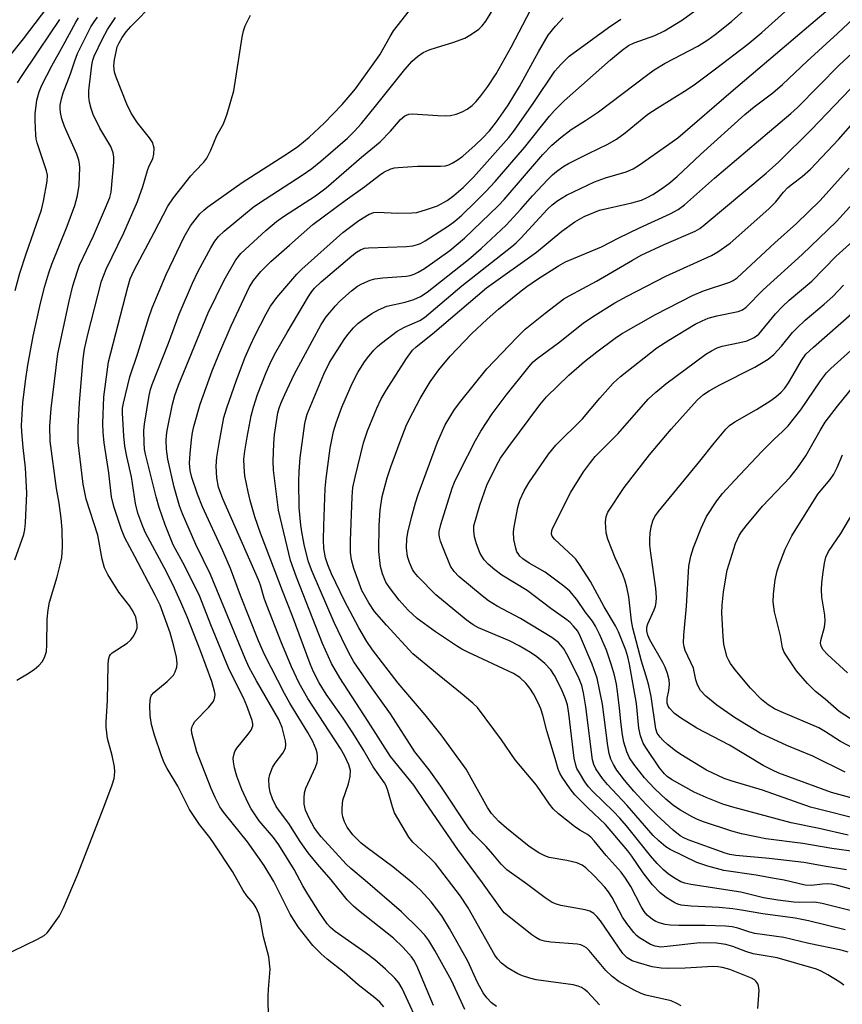
# Model space of a CAD drawing. Units: inches. Extents: x 1213766 to 1219766, y 505458 to 509459.
# Drawn here: x 1215843 to 1216029, y 505832 to 506055 of the extents above; entities that cross this region are included whole.
import ezdxf

# ---------------------------------------------------------------- set-up
doc = ezdxf.new("R2010")
doc.units = ezdxf.units.IN
doc.header["$MEASUREMENT"] = 0
doc.layers.add('Undefined', color=1, linetype='Continuous')

msp = doc.modelspace()

# ---------------------------------------------------------------- linework, layer by layer
at = {"layer": 'Undefined'}
for points, elevation in [([(1215841.04, 506046.95), (1215843.69, 506050.31), (1215850.42, 506059.23)], 208), ([(1215933.88, 505825.9), (1215929.37, 505835.49), (1215928.61, 505836.81), (1215927.77, 505837.88), (1215925.64, 505839.89), (1215923.19, 505842.01), (1215921.04, 505843.64), (1215914.27, 505848.43), (1215913.18, 505849.34), (1215912.43, 505850.18), (1215910.79, 505852.54), (1215908.07, 505856.83), (1215906.96, 505858.71), (1215904.95, 505862.42), (1215901.51, 505868.01), (1215900.27, 505869.7), (1215897.07, 505873.45), (1215895.23, 505876.16), (1215894.54, 505877.44), (1215893.13, 505880.55), (1215892, 505883.55), (1215891.47, 505885.45), (1215891.2, 505886.81), (1215891.19, 505887.61), (1215891.37, 505888.63), (1215891.54, 505889.12), (1215891.97, 505889.85), (1215894.58, 505893.02), (1215895.23, 505893.95), (1215895.6, 505894.9), (1215895.62, 505895.4), (1215895.48, 505896.12), (1215894.24, 505899.47), (1215893.5, 505901.23), (1215890.77, 505906.6), (1215890.09, 505908.08), (1215886.11, 505917.8), (1215883.63, 505924.18), (1215880.23, 505931.03), (1215877.62, 505935.9), (1215875.75, 505940.36), (1215874.42, 505944.27), (1215873.71, 505946.74), (1215871.33, 505956.4), (1215871.11, 505957.5), (1215871, 505958.92), (1215870.96, 505961.71), (1215871.08, 505963.19), (1215872.18, 505969.66), (1215872.48, 505970.98), (1215872.85, 505972.13), (1215876.55, 505981.48), (1215878.96, 505988), (1215881.93, 505995.03), (1215883.25, 505997.77), (1215886.11, 506003.02), (1215887.02, 506004.56), (1215887.83, 506005.59), (1215889.11, 506006.78), (1215895.72, 506012.27), (1215897.09, 506013.23), (1215906.8, 506019.46), (1215908.95, 506020.99), (1215910.99, 506022.61), (1215917.03, 506027.86), (1215918.61, 506029.4), (1215920.1, 506031.1), (1215923.39, 506035.08), (1215930.02, 506043.38), (1215931.69, 506045.25), (1215932.86, 506046.3), (1215934.18, 506047.2), (1215935.5, 506047.79), (1215937.41, 506048.46), (1215940.89, 506049.47), (1215943.59, 506050.49), (1215945.11, 506051.34), (1215946.76, 506052.52), (1215947.51, 506053.28), (1215948.33, 506054.33), (1215951.24, 506059.03)], 224), ([(1216030.28, 505843.72), (1216028.69, 505844.2), (1216021.44, 505845.72), (1216015.75, 505847.08), (1216009.16, 505847.97), (1216008.07, 505848.25), (1216005.33, 505849.17), (1216004.1, 505849.45), (1216002.54, 505849.58), (1215997.98, 505849.74), (1215991.96, 505849.74), (1215990.03, 505849.83), (1215988.92, 505850), (1215987.55, 505850.35), (1215986.77, 505850.69), (1215986.02, 505851.15), (1215984.87, 505852.07), (1215984.19, 505852.9), (1215983.5, 505854.05), (1215981.1, 505858.55), (1215979.95, 505860.46), (1215978.95, 505861.84), (1215975.57, 505865.59), (1215972.85, 505868.94), (1215972.06, 505869.77), (1215971.34, 505870.33), (1215969.61, 505871.33), (1215968.42, 505872.16), (1215964.76, 505875.04), (1215963.59, 505876.16), (1215962.77, 505877.2), (1215959.77, 505881.51), (1215954.93, 505887.24), (1215951.91, 505891.78), (1215946.42, 505899.04), (1215945.38, 505900.05), (1215942.94, 505902.11), (1215937.74, 505906.28), (1215931.83, 505911.21), (1215925.84, 505917.67), (1215923.16, 505920.8), (1215921.86, 505922.72), (1215920.31, 505925.5), (1215918.43, 505930.48), (1215917.93, 505932.45), (1215917.73, 505934.16), (1215917.72, 505936.76), (1215918.1, 505946.75), (1215918.27, 505948.81), (1215918.75, 505951.15), (1215920.67, 505958.96), (1215921.56, 505961.61), (1215923.67, 505966.75), (1215924.67, 505968.86), (1215925.84, 505970.92), (1215930.35, 505977.99), (1215931.76, 505979.87), (1215932.59, 505980.68), (1215936.27, 505983.61), (1215948.46, 505994.01), (1215959.81, 506002.05), (1215965.55, 506006.84), (1215968.49, 506008.9), (1215970.55, 506010.1), (1215974.08, 506011.58), (1215981.37, 506013.18), (1215983.56, 506013.84), (1215984.86, 506014.43), (1215986.13, 506015.13), (1215987.85, 506016.21), (1215989.71, 506017.55), (1215991.64, 506019.2), (1215996.88, 506024.14), (1216006.9, 506033.19), (1216009.05, 506034.96), (1216013.25, 506038.12), (1216015.45, 506039.96), (1216021, 506045.23), (1216027.89, 506051.54), (1216036.38, 506059.5)], 240), ([(1215838.52, 505842.6), (1215846.91, 505846.64), (1215848.42, 505847.5), (1215849.06, 505848.08), (1215849.62, 505848.76), (1215851.86, 505851.92), (1215852.79, 505853.73), (1215855.94, 505861.23), (1215861.93, 505876.55), (1215863.8, 505881.6), (1215864.21, 505882.99), (1215864.37, 505884.55), (1215864.28, 505885.66), (1215863.76, 505888.19), (1215862.7, 505892.07), (1215862.44, 505894.59), (1215862.44, 505895.72), (1215862.75, 505900.64), (1215862.88, 505908.72), (1215862.96, 505909.89), (1215863.18, 505910.66), (1215863.43, 505911.07), (1215863.81, 505911.45), (1215867.19, 505913.65), (1215868.03, 505914.39), (1215868.66, 505915.29), (1215869.17, 505916.26), (1215869.41, 505917.02), (1215869.43, 505917.84), (1215869.13, 505919.48), (1215868.57, 505920.78), (1215867.77, 505921.97), (1215865.27, 505925.18), (1215862.83, 505929.15), (1215862.05, 505930.69), (1215861.5, 505932.6), (1215860.53, 505938.03), (1215857.92, 505946.19), (1215857.26, 505949.56), (1215856.12, 505959.04), (1215856.08, 505962.48), (1215856.42, 505968.03), (1215857.24, 505977.93), (1215857.52, 505980.12), (1215858.26, 505983.46), (1215861.39, 505995.48), (1215862.43, 505998.21), (1215866.44, 506006.4), (1215869.55, 506013.51), (1215870.74, 506016.9), (1215871.78, 506020.54), (1215872.18, 506021.58), (1215872.99, 506023.2), (1215873.22, 506024.25), (1215873.25, 506025.61), (1215873.17, 506026.14), (1215872.95, 506026.78), (1215872.21, 506027.91), (1215869.52, 506031.33), (1215868.1, 506033.5), (1215867.12, 506035.56), (1215864.66, 506041.65), (1215864.31, 506042.78), (1215864.18, 506044.18), (1215864.34, 506045.64), (1215864.66, 506047.39), (1215864.95, 506048.5), (1215865.35, 506049.44), (1215866.03, 506050.6), (1215866.96, 506051.88), (1215868.04, 506053.08), (1215873.37, 506058.49)], 218), ([(1215925.27, 505831.4), (1215924.35, 505832.39), (1215923.22, 505833.38), (1215919.47, 505836.36), (1215916.27, 505839.12), (1215912.42, 505842.15), (1215911.1, 505843.33), (1215909.21, 505845.22), (1215905.89, 505849.46), (1215904.08, 505852.32), (1215900.34, 505859.75), (1215898.21, 505863.33), (1215894.42, 505868.67), (1215889.06, 505875.33), (1215888.18, 505876.64), (1215887.1, 505878.74), (1215886.18, 505880.75), (1215882.95, 505889.06), (1215881.84, 505893.23), (1215881.77, 505894.06), (1215881.89, 505894.78), (1215882.08, 505895.23), (1215882.52, 505895.87), (1215885.67, 505899.18), (1215886.59, 505900.29), (1215886.86, 505900.77), (1215887.05, 505901.48), (1215887.07, 505901.98), (1215886.96, 505902.79), (1215886.31, 505904.97), (1215883.76, 505911.89), (1215880.73, 505919.58), (1215879.35, 505922.87), (1215877.5, 505926.86), (1215875.56, 505930.72), (1215871.3, 505938.59), (1215870.7, 505940.01), (1215869.6, 505943.04), (1215869.03, 505945.2), (1215868.19, 505951.27), (1215867.1, 505955.86), (1215866.65, 505958.15), (1215866.41, 505960.48), (1215866.1, 505965.64), (1215866.16, 505966.78), (1215866.34, 505967.92), (1215867.77, 505973.84), (1215869.58, 505979.18), (1215872.1, 505987.28), (1215872.84, 505989.43), (1215875.99, 505997), (1215880.08, 506005.56), (1215881.5, 506008.03), (1215883.64, 506010.75), (1215884.49, 506011.57), (1215885.41, 506012.32), (1215893.18, 506017.78), (1215903.65, 506024.5), (1215905.77, 506025.94), (1215908.38, 506028.03), (1215911.73, 506031.21), (1215915.81, 506035.44), (1215917.67, 506037.53), (1215918.86, 506038.99), (1215924.31, 506046.66), (1215926.66, 506050.84), (1215927.45, 506052.08), (1215931.9, 506057.77)], 222), ([(1215936.51, 505831.69), (1215932.68, 505840.67), (1215932.03, 505841.91), (1215931.54, 505842.65), (1215929.65, 505844.8), (1215927.44, 505846.92), (1215919.5, 505853.14), (1215918.41, 505854.11), (1215916.95, 505855.59), (1215913.32, 505860.13), (1215910.26, 505863.63), (1215908.1, 505866.23), (1215906.29, 505868.75), (1215903.74, 505872.83), (1215901.62, 505875.59), (1215900.89, 505876.67), (1215900.05, 505878.38), (1215899.52, 505879.91), (1215899.28, 505881.24), (1215899.25, 505882.85), (1215899.47, 505883.93), (1215900.06, 505885.48), (1215900.67, 505886.45), (1215902.4, 505888.74), (1215902.98, 505889.89), (1215903.09, 505890.72), (1215903.02, 505891.55), (1215902.25, 505894.57), (1215901.5, 505896.37), (1215896.43, 505905.13), (1215894.81, 505908.15), (1215893.86, 505910.15), (1215886.07, 505929.16), (1215882.75, 505935.97), (1215879.68, 505942.86), (1215879.04, 505944.69), (1215877.83, 505948.91), (1215876.41, 505955.21), (1215876.11, 505957.5), (1215875.98, 505959.5), (1215876.06, 505960.6), (1215876.25, 505961.74), (1215877.47, 505967.68), (1215877.95, 505969.64), (1215878.77, 505972.01), (1215885.53, 505988.33), (1215889.16, 505995.7), (1215891.78, 506000.3), (1215892.86, 506001.72), (1215898.58, 506006.95), (1215900.95, 506008.98), (1215902.55, 506010.13), (1215909.82, 506014.78), (1215912.17, 506016.59), (1215920.23, 506023.51), (1215924.45, 506027.01), (1215926.79, 506029.42), (1215929.05, 506032.09), (1215930, 506032.92), (1215930.89, 506033.27), (1215931.75, 506033.34), (1215937.44, 506032.94), (1215939.18, 506032.89), (1215940.33, 506032.95), (1215941.65, 506033.28), (1215942.94, 506033.76), (1215944.12, 506034.43), (1215945.21, 506035.22), (1215946.17, 506036.12), (1215947.23, 506037.41), (1215948.75, 506039.49), (1215950.69, 506042.42), (1215954.08, 506048.41), (1215958.52, 506056.94)], 226), ([(1215974.05, 505831.86), (1215971.31, 505834.75), (1215970.67, 505835.3), (1215969.97, 505835.76), (1215969.2, 505836.08), (1215968.1, 505836.34), (1215959.75, 505837.51), (1215958.31, 505837.82), (1215956.64, 505838.39), (1215955.56, 505838.86), (1215953.23, 505840.22), (1215951.85, 505841.24), (1215950.94, 505842.21), (1215950.36, 505843.07), (1215944.32, 505853.76), (1215942.58, 505856.42), (1215936.93, 505863.78), (1215935.7, 505865.03), (1215931.85, 505868.62), (1215930.91, 505869.71), (1215927.7, 505875.26), (1215927.23, 505876.58), (1215926.17, 505880.33), (1215925.79, 505881.33), (1215925.42, 505882.05), (1215922.86, 505885.68), (1215920.58, 505889.59), (1215918.26, 505893.33), (1215916.02, 505896.63), (1215912.17, 505902.08), (1215910.65, 505904.64), (1215909.32, 505907.14), (1215908.57, 505908.96), (1215904.56, 505919.72), (1215902.29, 505925.48), (1215900.69, 505929.86), (1215897.35, 505938.48), (1215896.08, 505942.21), (1215895.02, 505945.91), (1215894.54, 505947.87), (1215893.82, 505951.5), (1215893.62, 505953.52), (1215893.59, 505955.23), (1215893.78, 505957.07), (1215894.3, 505960.21), (1215895.24, 505965.02), (1215895.77, 505967.02), (1215896.7, 505969.85), (1215898.66, 505974.81), (1215899.45, 505976.7), (1215900.53, 505978.94), (1215903.37, 505983.91), (1215908.23, 505992.06), (1215908.97, 505993.19), (1215909.58, 505993.93), (1215911.1, 505995.33), (1215918.01, 506001.22), (1215919.08, 506002.06), (1215919.97, 506002.59), (1215920.89, 506002.93), (1215921.76, 506003.06), (1215930.38, 506003.33), (1215931.8, 506003.5), (1215932.89, 506003.76), (1215933.57, 506004.02), (1215934.6, 506004.61), (1215939.86, 506008.03), (1215941.31, 506009.06), (1215942.88, 506010.41), (1215946.09, 506013.5), (1215948.31, 506015.76), (1215950.41, 506018.07), (1215957.05, 506025.76), (1215962.7, 506032.84), (1215963.85, 506034.13), (1215966.08, 506036.3), (1215976.5, 506045.59), (1215979.18, 506047.77), (1215980.62, 506048.79), (1215981.92, 506049.4), (1215986.53, 506051.06), (1215988.77, 506052.1), (1215992.83, 506054.61), (1215996.42, 506057.22)], 232), ([(1215992.55, 505831.58), (1215991.57, 505832.16), (1215990.25, 505832.73), (1215984.56, 505834), (1215983.51, 505834.36), (1215981.91, 505835.15), (1215978.5, 505837), (1215976.88, 505838.2), (1215975.47, 505839.62), (1215971.72, 505844.11), (1215971.08, 505844.7), (1215970.61, 505845.03), (1215969.83, 505845.37), (1215968.97, 505845.55), (1215963, 505846.01), (1215961.57, 505846.24), (1215960.55, 505846.56), (1215959.61, 505847.03), (1215958.7, 505847.67), (1215953.6, 505851.69), (1215952.5, 505852.66), (1215951.55, 505853.81), (1215947.59, 505859.42), (1215942.03, 505866.96), (1215934.65, 505877.59), (1215932.05, 505881.47), (1215926.74, 505887.98), (1215921.71, 505895.93), (1215915.27, 505905.79), (1215913.43, 505909), (1215911.39, 505913.57), (1215905.46, 505928.52), (1215904.12, 505932.32), (1215901.41, 505943.7), (1215900.3, 505952.74), (1215900.2, 505954.76), (1215900.34, 505958.8), (1215900.53, 505960.82), (1215901.28, 505965.71), (1215901.55, 505966.76), (1215901.93, 505967.81), (1215902.85, 505969.9), (1215905, 505974.4), (1215911.1, 505985.73), (1215912.2, 505987.46), (1215914.3, 505989.92), (1215915.32, 505990.98), (1215917.96, 505993.28), (1215919.33, 505994.36), (1215920.31, 505994.93), (1215922.15, 505995.71), (1215923.25, 505996.03), (1215925.02, 505996.25), (1215930.34, 505996.65), (1215931.2, 505996.78), (1215932.11, 505997.06), (1215933.05, 505997.51), (1215934.42, 505998.35), (1215940.18, 506002.44), (1215943.5, 506005.25), (1215951.14, 506012.54), (1215952.49, 506014), (1215961.24, 506024.15), (1215963.27, 506026.25), (1215965.29, 506027.97), (1215967.61, 506029.79), (1215970.9, 506031.83), (1215973.8, 506033.79), (1215984.65, 506042.02), (1215986.43, 506043.3), (1215988.94, 506044.79), (1215996.27, 506048.66), (1215998.54, 506050.11), (1216000.24, 506051.31), (1216003.88, 506054.24), (1216008.78, 506058.57)], 234), ([(1216009.85, 505830.97), (1216010.16, 505835.03), (1216010.03, 505836.11), (1216009.84, 505836.55), (1216009.42, 505837.15), (1216009.09, 505837.46), (1216008.45, 505837.84), (1216003.54, 505839.79), (1216001.88, 505840.27), (1216000.83, 505840.43), (1215999.8, 505840.46), (1215993.44, 505840.15), (1215989.77, 505840.07), (1215988.02, 505840.13), (1215985.98, 505840.44), (1215982.86, 505841.31), (1215981.47, 505841.78), (1215980.32, 505842.48), (1215979.35, 505843.45), (1215974.29, 505850.79), (1215973.48, 505851.78), (1215972.75, 505852.45), (1215971.85, 505852.99), (1215970.84, 505853.34), (1215965.33, 505854.29), (1215964.29, 505854.58), (1215963.36, 505854.97), (1215961.73, 505856.03), (1215957.52, 505859.19), (1215953.1, 505862.34), (1215951.79, 505863.62), (1215949.94, 505865.89), (1215948.41, 505867.61), (1215945.54, 505870.5), (1215944.58, 505871.62), (1215938.17, 505881.26), (1215935.49, 505885), (1215932.29, 505889.06), (1215926.74, 505897.63), (1215922.52, 505903.49), (1215918.5, 505909.39), (1215917.69, 505910.77), (1215916.64, 505912.82), (1215914, 505918.33), (1215909, 505929.86), (1215908.19, 505932), (1215907.31, 505935.57), (1215906.75, 505938.35), (1215906.44, 505940.33), (1215906.09, 505944.33), (1215906.03, 505950.16), (1215906.08, 505952.48), (1215906.34, 505955.53), (1215907.37, 505963.34), (1215907.57, 505964.28), (1215907.93, 505965.38), (1215911.7, 505974.46), (1215912.99, 505977.12), (1215916.26, 505982.3), (1215917.11, 505983.46), (1215918.41, 505984.94), (1215919.4, 505985.94), (1215920.58, 505986.85), (1215922.55, 505988.19), (1215924.08, 505989.05), (1215925.93, 505989.81), (1215930.08, 505990.73), (1215932.03, 505991.33), (1215933.52, 505992.03), (1215935.08, 505993.03), (1215944.42, 506000.41), (1215947.26, 506002.87), (1215952.9, 506008.2), (1215956.26, 506011.77), (1215958.92, 506014.79), (1215962.35, 506018.47), (1215963.4, 506019.52), (1215964.31, 506020.28), (1215965.76, 506021.33), (1215967.04, 506022.08), (1215971.55, 506024.39), (1215975.91, 506026.45), (1215977.88, 506027.6), (1215979.88, 506029.07), (1215985.02, 506033.25), (1215987.07, 506034.63), (1215993.86, 506038.84), (1215995.75, 506040.12), (1216000.32, 506043.49), (1216007.61, 506049.12), (1216010.74, 506051.72), (1216016.71, 506057.12)], 236), ([(1216029.34, 505836.29), (1216028.44, 505836.95), (1216025.72, 505838.6), (1216024.18, 505839.43), (1216023.18, 505839.88), (1216014.24, 505842.44), (1216008.82, 505843.39), (1216007.17, 505843.91), (1216004.25, 505845), (1216002.65, 505845.45), (1216000.52, 505845.77), (1215996.73, 505845.87), (1215989.37, 505845), (1215987.92, 505844.89), (1215986.67, 505845.06), (1215985.62, 505845.48), (1215983.12, 505847), (1215982.44, 505847.54), (1215981.85, 505848.16), (1215980.25, 505850.24), (1215979.26, 505851.67), (1215976.91, 505856.11), (1215976.11, 505857.38), (1215975.23, 505858.45), (1215972.87, 505861.02), (1215970.99, 505862.79), (1215970.1, 505863.44), (1215968.93, 505863.97), (1215966.63, 505864.49), (1215962.69, 505865.13), (1215961.7, 505865.5), (1215960.31, 505866.2), (1215958.1, 505867.66), (1215952.97, 505871.76), (1215951.25, 505873.32), (1215949.59, 505875.13), (1215948.73, 505876.47), (1215943.87, 505885.09), (1215940.6, 505889.54), (1215938.26, 505892.91), (1215934.63, 505897.42), (1215928.47, 505904.58), (1215922.7, 505912.09), (1215921.39, 505913.99), (1215919.57, 505917.11), (1215916.37, 505923.19), (1215913.43, 505929.31), (1215912.59, 505931.35), (1215912.09, 505932.9), (1215911.71, 505935), (1215911.63, 505936.98), (1215911.66, 505940.15), (1215911.96, 505948.6), (1215912.19, 505950.9), (1215913.11, 505957.71), (1215913.83, 505961.51), (1215914.44, 505963.46), (1215915.76, 505967), (1215918.06, 505972.33), (1215919.39, 505974.85), (1215920.7, 505977), (1215921.54, 505978.14), (1215923, 505979.88), (1215923.8, 505980.7), (1215924.71, 505981.47), (1215928.26, 505984.21), (1215929.91, 505985.12), (1215933.4, 505986.63), (1215934.48, 505987.3), (1215942.88, 505994.44), (1215954.22, 506003.31), (1215955.19, 506004.17), (1215956.23, 506005.24), (1215962.27, 506011.8), (1215963.31, 506012.74), (1215964.64, 506013.73), (1215966.56, 506014.92), (1215972.9, 506017.96), (1215975.38, 506018.84), (1215980.08, 506020.24), (1215981.67, 506020.89), (1215983.12, 506021.78), (1215991.79, 506027.95), (1216004.37, 506038.79), (1216021.9, 506053.59), (1216026.23, 506057.33)], 238), ([(1215841.79, 505932.44), (1215843.82, 505938.2), (1215844.06, 505939.36), (1215844.2, 505940.85), (1215844.45, 505947.52), (1215844.19, 505953.3), (1215843.62, 505957.88), (1215843.31, 505961.43), (1215843.28, 505962.88), (1215843.6, 505967.99), (1215844.18, 505972.86), (1215844.7, 505976.48), (1215845.94, 505983.08), (1215847.57, 505990.5), (1215848.56, 505994.36), (1215849.47, 505997.4), (1215850.15, 505999.37), (1215853.6, 506007.9), (1215855.3, 506012.63), (1215855.94, 506014.9), (1215856.31, 506017.21), (1215856.48, 506021.21), (1215856.43, 506022.06), (1215856.27, 506022.86), (1215855.78, 506024.24), (1215852.99, 506030.5), (1215852.41, 506032.18), (1215852.06, 506033.61), (1215852, 506034.52), (1215852.05, 506035.28), (1215852.32, 506036.7), (1215852.69, 506038.09), (1215854.36, 506042.41), (1215855.3, 506045.35), (1215855.97, 506047.01), (1215858.98, 506053.03), (1215859.68, 506054.19), (1215860.46, 506055.22)], 214), ([(1215841.84, 505993.42), (1215842.93, 505997.29), (1215844.31, 506001.68), (1215847.76, 506011.64), (1215848.22, 506013.56), (1215849.05, 506018.14), (1215849.12, 506019.45), (1215848.95, 506020.46), (1215846.85, 506026.79), (1215846.62, 506027.67), (1215846.51, 506028.55), (1215846.33, 506031.83), (1215846.34, 506033.31), (1215846.75, 506036.45), (1215847.23, 506038.32), (1215847.9, 506039.86), (1215850.1, 506044.18), (1215852.73, 506048.83), (1215855.56, 506054.1), (1215856.17, 506055.09)], 212), ([(1215842.18, 505905.24), (1215844.65, 505906.69), (1215846.1, 505907.67), (1215847.18, 505908.59), (1215847.93, 505909.41), (1215848.47, 505910.41), (1215848.9, 505911.76), (1215849.01, 505913.21), (1215849.09, 505919.08), (1215849.27, 505921.13), (1215849.64, 505922.86), (1215851.35, 505928.66), (1215852.05, 505931.37), (1215852.36, 505933.03), (1215852.55, 505935.33), (1215852.48, 505939.32), (1215852.23, 505941.89), (1215851.8, 505945.32), (1215851.17, 505948.63), (1215849.77, 505959.33), (1215849.66, 505962.72), (1215849.96, 505966.69), (1215851.51, 505979.1), (1215854.07, 505991), (1215854.92, 505994.43), (1215855.84, 505997.5), (1215856.4, 505999.1), (1215859.54, 506005.77), (1215862.31, 506012.11), (1215863.25, 506014.41), (1215863.55, 506015.66), (1215864.14, 506022.41), (1215864.16, 506023.55), (1215864.04, 506024.56), (1215863.5, 506025.99), (1215860.97, 506030.13), (1215859.48, 506033.17), (1215859.01, 506034.57), (1215858.64, 506036), (1215858.5, 506037.17), (1215858.49, 506038.65), (1215859.18, 506044.37), (1215859.4, 506045.5), (1215859.7, 506046.35), (1215861.63, 506050.34), (1215862.75, 506052.45), (1215864.52, 506055.13)], 216), ([(1215842.35, 506040.33), (1215842.95, 506041.34), (1215847.23, 506047.78), (1215851.92, 506054.65)], 210), ([(1215899.16, 505828.51), (1215899.07, 505833.88), (1215899.12, 505835.35), (1215899.53, 505839.92), (1215899.21, 505842.67), (1215897.99, 505847.18), (1215897.29, 505851.33), (1215896.94, 505852.43), (1215896.38, 505853.76), (1215895.78, 505854.73), (1215894.28, 505856.5), (1215893.42, 505857.69), (1215890.98, 505861.99), (1215886.86, 505868.25), (1215885.87, 505869.64), (1215883.54, 505872.62), (1215881.3, 505875.98), (1215878.61, 505881.3), (1215876.22, 505885.31), (1215875.58, 505886.53), (1215874.94, 505888.14), (1215873.36, 505892.82), (1215872.71, 505895.23), (1215872.41, 505897.29), (1215872.28, 505899.61), (1215872.44, 505901.25), (1215872.69, 505901.85), (1215873.19, 505902.46), (1215876.24, 505904.96), (1215877.09, 505905.75), (1215877.64, 505906.4), (1215878.04, 505907.14), (1215878.4, 505908.22), (1215878.47, 505909.05), (1215878.33, 505910.47), (1215877.77, 505912.91), (1215876.91, 505915.98), (1215874.61, 505922.23), (1215873.54, 505924.46), (1215868.92, 505933.26), (1215866.66, 505937.41), (1215865.89, 505939.31), (1215864.13, 505944.52), (1215863.62, 505946.7), (1215863.05, 505952.13), (1215861.95, 505958.96), (1215861.74, 505961.32), (1215861.7, 505963.27), (1215861.93, 505969.31), (1215862.96, 505977.23), (1215867.3, 505994.12), (1215867.88, 505996), (1215868.78, 505997.97), (1215873.31, 506006.49), (1215876.36, 506012.46), (1215877.67, 506014.32), (1215881.6, 506019.3), (1215882.54, 506020.39), (1215884.51, 506022.44), (1215885.22, 506023.32), (1215886.14, 506025.11), (1215887.47, 506028.46), (1215888.99, 506031.1), (1215889.78, 506033.35), (1215891.29, 506038.53), (1215893.2, 506050.7), (1215893.48, 506052.15), (1215893.89, 506053.25), (1215895.1, 506055.63)], 220), ([(1215943.58, 505830.76), (1215940.58, 505837.35), (1215936.77, 505844.11), (1215935.4, 505846.34), (1215934.55, 505847.56), (1215933.2, 505849.02), (1215929.22, 505852.84), (1215921.04, 505859.95), (1215917.77, 505862.65), (1215916.72, 505863.61), (1215911.07, 505869.83), (1215910.23, 505870.86), (1215909.51, 505871.92), (1215908.42, 505873.86), (1215907.56, 505875.87), (1215907.25, 505877.24), (1215907.2, 505878.64), (1215907.29, 505879.75), (1215907.6, 505880.83), (1215909.78, 505885.58), (1215910.18, 505886.65), (1215910.28, 505887.2), (1215910.28, 505888.01), (1215910.17, 505888.83), (1215909.93, 505889.61), (1215909.17, 505891.39), (1215908.07, 505893.42), (1215904, 505900.07), (1215902.77, 505902.24), (1215898.25, 505911.04), (1215896.92, 505914.17), (1215892.84, 505924.37), (1215890.55, 505930.52), (1215888.82, 505934.52), (1215884.26, 505944.46), (1215883.11, 505947.29), (1215881.78, 505951.07), (1215881.42, 505952.65), (1215881.31, 505954.3), (1215881.45, 505956.51), (1215881.77, 505959.59), (1215881.99, 505961.28), (1215882.26, 505962.59), (1215883.72, 505967.65), (1215886.43, 505975.23), (1215887.91, 505978.89), (1215890.71, 505985.38), (1215894.88, 505994.2), (1215895.79, 505995.65), (1215897.42, 505997.66), (1215899.65, 505999.91), (1215903.93, 506003.61), (1215909.17, 506008.3), (1215916.54, 506013.75), (1215920.98, 506016.91), (1215924.3, 506019.5), (1215925.28, 506020.18), (1215926.82, 506020.9), (1215927.66, 506021.11), (1215928.53, 506021.22), (1215932.86, 506021.48), (1215938.04, 506021.5), (1215939.19, 506021.61), (1215939.99, 506021.83), (1215940.73, 506022.17), (1215941.87, 506022.88), (1215943.11, 506023.8), (1215945.93, 506026.25), (1215947.61, 506027.83), (1215949.14, 506029.48), (1215950.76, 506031.53), (1215953.39, 506035.34), (1215955.94, 506039.49), (1215960.26, 506047.38), (1215962.47, 506051.1), (1215964.06, 506053.16), (1215965.82, 506055.06)], 228), ([(1215950.73, 505831.45), (1215949.59, 505832.3), (1215948.58, 505833.39), (1215947.7, 505834.57), (1215946.48, 505836.9), (1215944.22, 505841.67), (1215940.1, 505849.09), (1215938.38, 505851.93), (1215935.98, 505855.15), (1215933.52, 505857.75), (1215931.78, 505859.32), (1215927.31, 505863.01), (1215921.46, 505867.36), (1215920.13, 505868.42), (1215918.25, 505870.26), (1215916.97, 505871.99), (1215916.32, 505873.25), (1215915.96, 505874.38), (1215915.81, 505875.25), (1215915.79, 505876.4), (1215916.01, 505878.13), (1215917.24, 505881.83), (1215917.61, 505883.46), (1215917.68, 505884.82), (1215917.34, 505886.14), (1215916.45, 505888.03), (1215915.45, 505889.79), (1215908.05, 505901.13), (1215906.12, 505904.58), (1215904.34, 505908.28), (1215901.92, 505914.06), (1215898.67, 505922.34), (1215898.16, 505923.79), (1215897.31, 505926.76), (1215896.87, 505927.97), (1215888.81, 505946.23), (1215887.87, 505948.88), (1215887.49, 505951.05), (1215887.35, 505953.65), (1215887.5, 505955.66), (1215887.96, 505958.88), (1215889.07, 505964.69), (1215889.74, 505966.83), (1215891.91, 505973.1), (1215893.9, 505978.32), (1215895.05, 505981.01), (1215896.05, 505983.14), (1215898.6, 505988.13), (1215899.62, 505989.86), (1215901.02, 505991.84), (1215905.54, 505997.09), (1215906.69, 505998.24), (1215915.98, 506006.52), (1215919.61, 506009.2), (1215921.95, 506010.65), (1215922.97, 506011.03), (1215923.8, 506011.13), (1215928.44, 506010.9), (1215931.56, 506010.92), (1215932.69, 506011.06), (1215934.93, 506011.69), (1215937.4, 506012.56), (1215939.55, 506013.75), (1215941.07, 506014.84), (1215943.2, 506016.67), (1215945.55, 506019.01), (1215953.52, 506027.97), (1215954.83, 506029.68), (1215959.21, 506035.9), (1215963.97, 506042.96), (1215965.3, 506044.52), (1215967.17, 506046.37), (1215976.09, 506052.87), (1215978.84, 506054.79)], 230), ([(1216029.63, 505848.8), (1216021.36, 505850.8), (1216018.3, 505851.45), (1216010.97, 505852.41), (1216006.18, 505853.24), (1216004.2, 505853.5), (1216001.09, 505853.8), (1215994.78, 505854.12), (1215992.56, 505854.4), (1215991.78, 505854.59), (1215991.06, 505854.89), (1215989.13, 505856.09), (1215987.78, 505857.13), (1215986.05, 505858.98), (1215983.94, 505861.68), (1215981.38, 505865.41), (1215980.44, 505866.62), (1215975.37, 505872.58), (1215971.42, 505876.38), (1215968.49, 505879.34), (1215967.42, 505880.7), (1215965.58, 505883.3), (1215965.05, 505884.2), (1215964.69, 505885.1), (1215964.03, 505887.57), (1215962.15, 505893.78), (1215961.22, 505897.36), (1215960.75, 505898.75), (1215960.17, 505900.12), (1215959.09, 505902.17), (1215958.31, 505903.41), (1215957.4, 505904.57), (1215956, 505905.89), (1215954.61, 505906.78), (1215944.25, 505911.55), (1215942.92, 505912.23), (1215941.68, 505913), (1215936.97, 505916.18), (1215932.82, 505919.18), (1215930.79, 505921.05), (1215928.71, 505923.36), (1215926.54, 505926.2), (1215925.71, 505927.43), (1215924.92, 505929.29), (1215924.47, 505930.95), (1215924.11, 505934.33), (1215924.21, 505940.22), (1215924.45, 505943.71), (1215924.88, 505946.79), (1215926.01, 505951.02), (1215926.85, 505953.51), (1215928.91, 505959.27), (1215930.31, 505962.77), (1215930.96, 505964.19), (1215933.49, 505968.94), (1215935.74, 505972.71), (1215937.72, 505975.48), (1215940.26, 505978.54), (1215945.11, 505983.55), (1215948.62, 505986.9), (1215951.19, 505989.15), (1215955.97, 505993.01), (1215957.59, 505994.28), (1215959.99, 505995.96), (1215964.75, 505998.95), (1215966.39, 505999.87), (1215974.49, 506003.25), (1215978.44, 506005.31), (1215983.13, 506007.58), (1215990.07, 506010.71), (1215991.83, 506011.73), (1215993.26, 506012.73), (1216000.04, 506018.76), (1216012.5, 506029.38), (1216017.33, 506033.41), (1216018.88, 506034.8), (1216028.38, 506044.39), (1216037.87, 506053.14)], 242), ([(1216033.15, 505852.53), (1216024.43, 505854.77), (1216022.71, 505855.02), (1216019.35, 505854.97), (1216018, 505855.03), (1216014.37, 505855.46), (1216011.19, 505856), (1216006.05, 505857.27), (1215994.74, 505859.06), (1215993.34, 505859.35), (1215992.42, 505859.68), (1215991.13, 505860.38), (1215989.65, 505861.37), (1215988.55, 505862.34), (1215987.11, 505863.8), (1215985.58, 505865.5), (1215980.16, 505872.3), (1215978.67, 505874.06), (1215977.25, 505875.53), (1215972.53, 505880.11), (1215971.58, 505881.14), (1215970.75, 505882.27), (1215969.51, 505884.26), (1215968.95, 505885.28), (1215968.66, 505886), (1215968.32, 505887.63), (1215967.13, 505897.7), (1215966.77, 505899.65), (1215966.35, 505901.05), (1215965.44, 505903.25), (1215963.9, 505906.32), (1215963.02, 505907.62), (1215961.65, 505909.03), (1215959.87, 505910.52), (1215958.46, 505911.48), (1215955.9, 505913.01), (1215953.72, 505914.12), (1215946.7, 505917.09), (1215945.43, 505917.77), (1215943.87, 505918.87), (1215936.98, 505924.58), (1215932.92, 505928.72), (1215932.18, 505929.6), (1215931.73, 505930.32), (1215931.03, 505931.86), (1215930.58, 505933.2), (1215930.36, 505935.17), (1215930.43, 505937.2), (1215930.67, 505938.65), (1215931.52, 505942.07), (1215932.42, 505945.34), (1215933.04, 505947.24), (1215937.39, 505959.06), (1215939.16, 505963), (1215941.26, 505966.47), (1215942.66, 505968.36), (1215948.59, 505975.69), (1215955.34, 505982.78), (1215957.2, 505984.64), (1215961.75, 505988.29), (1215965.95, 505991.48), (1215967.18, 505992.21), (1215973.39, 505995.48), (1215981.53, 506000.28), (1215983.51, 506001.36), (1215988.69, 506003.82), (1215995.73, 506006.81), (1215996.75, 506007.41), (1215997.99, 506008.38), (1216011.77, 506019.91), (1216014.63, 506022.51), (1216021.96, 506029.72), (1216034.29, 506042.63)], 244), ([(1216040.65, 505855.25), (1216027.67, 505858.9), (1216026.56, 505859.13), (1216025.53, 505859.21), (1216024.47, 505859.15), (1216022.02, 505858.81), (1216020.6, 505858.88), (1216015.8, 505859.99), (1216013.58, 505860.42), (1216009.47, 505861.13), (1216002.21, 505862.18), (1215998.58, 505863.16), (1215996.07, 505864.04), (1215990.05, 505866.94), (1215989.06, 505867.57), (1215987.44, 505868.88), (1215986.21, 505870.12), (1215980.3, 505876.93), (1215975.87, 505881.68), (1215974.74, 505883.02), (1215973.2, 505885.23), (1215972.75, 505886.18), (1215972.44, 505887.25), (1215970.96, 505899.2), (1215970.44, 505902.38), (1215970.05, 505904.08), (1215969.26, 505905.94), (1215966.66, 505911.12), (1215965.94, 505912.37), (1215965.32, 505913.19), (1215964.78, 505913.74), (1215963.29, 505914.87), (1215956.16, 505919.21), (1215950.93, 505921.98), (1215948.91, 505923.22), (1215947.49, 505924.32), (1215942.23, 505928.73), (1215941.14, 505929.83), (1215940.37, 505931.04), (1215938.57, 505935.36), (1215938.05, 505936.73), (1215937.82, 505937.57), (1215937.76, 505938.09), (1215937.8, 505938.88), (1215938.13, 505940.46), (1215940.74, 505948.7), (1215941.27, 505950.02), (1215942.45, 505952.55), (1215946.01, 505959.49), (1215947.17, 505961.56), (1215949.74, 505965.48), (1215952.91, 505969.71), (1215958.1, 505976.23), (1215959.05, 505977.22), (1215959.91, 505977.97), (1215964.75, 505981.55), (1215970.37, 505985.98), (1215972.44, 505987.42), (1215977.51, 505990.57), (1215980.31, 505992.14), (1215989.07, 505996.61), (1215999.36, 506001.27), (1216000.85, 506002.13), (1216003.64, 506004.13), (1216012.35, 506011.88), (1216013.91, 506013.47), (1216015.69, 506015.62), (1216016.67, 506016.65), (1216017.72, 506017.51), (1216019.93, 506019.14), (1216021.76, 506020.81), (1216028.13, 506027.56), (1216031.98, 506031.94)], 246), ([(1216029.97, 505862.37), (1216024.85, 505863.2), (1216020.28, 505864.05), (1216012.44, 505864.94), (1216004.88, 505865.58), (1216003.53, 505865.82), (1216002.5, 505866.13), (1215994.09, 505869.12), (1215993.12, 505869.57), (1215992.27, 505870.08), (1215990.73, 505871.31), (1215987.02, 505874.71), (1215984.58, 505877.16), (1215981.83, 505880.16), (1215979.69, 505882.67), (1215977.97, 505884.93), (1215977.18, 505886.15), (1215976.6, 505887.39), (1215976.24, 505888.69), (1215975.94, 505890.39), (1215974.74, 505899.79), (1215973.51, 505905.68), (1215972.41, 505908.89), (1215969.73, 505915.07), (1215969.11, 505916.3), (1215968.18, 505917.49), (1215967.4, 505918.27), (1215966.62, 505918.91), (1215963.02, 505921.49), (1215957.7, 505925.56), (1215951.95, 505929), (1215950.37, 505930.19), (1215948.88, 505931.46), (1215947.95, 505932.5), (1215947.07, 505933.92), (1215946.25, 505936.07), (1215945.8, 505937.69), (1215945.58, 505939.04), (1215945.64, 505940.13), (1215946.94, 505944.83), (1215948.55, 505949.39), (1215950.79, 505953.93), (1215951.68, 505955.46), (1215953.51, 505958.12), (1215960.58, 505967.56), (1215962.06, 505969.33), (1215967.08, 505974.21), (1215970.63, 505977.34), (1215973.43, 505979.54), (1215977.61, 505982.61), (1215979.03, 505983.57), (1215986.7, 505987.95), (1215995.07, 505992.28), (1215997.55, 505993.3), (1216003.51, 505995.26), (1216004.29, 505995.63), (1216005.2, 505996.27), (1216013.71, 506004.19), (1216018.62, 506008.53), (1216023.94, 506013.77), (1216030.54, 506021.04)], 248), ([(1216032.15, 505866.4), (1216026.61, 505867.17), (1216020.03, 505868.3), (1216011.65, 505869.4), (1216006.17, 505870.52), (1216003.98, 505871.08), (1215997.35, 505873.27), (1215996.07, 505873.78), (1215994.83, 505874.39), (1215992.34, 505875.84), (1215990.89, 505876.81), (1215989.09, 505878.33), (1215986.56, 505880.71), (1215984.21, 505883.2), (1215981.81, 505886.22), (1215980.85, 505887.67), (1215980.23, 505889.01), (1215979.57, 505891.2), (1215979.22, 505892.9), (1215978.92, 505895.2), (1215978.61, 505898.93), (1215978.15, 505902.66), (1215977.9, 505904.37), (1215977.46, 505906.38), (1215976.78, 505908.64), (1215975.6, 505912.01), (1215974.04, 505915.69), (1215973.17, 505917.47), (1215972.46, 505918.57), (1215970.78, 505920.74), (1215968.95, 505923.5), (1215967.37, 505925.37), (1215966, 505926.49), (1215961.72, 505929.66), (1215958.14, 505931.71), (1215956.7, 505932.73), (1215956.05, 505933.31), (1215955.61, 505933.88), (1215955.38, 505934.3), (1215955.1, 505935.09), (1215954.7, 505937.07), (1215954.57, 505938.78), (1215954.72, 505939.94), (1215955.57, 505944.29), (1215956.03, 505945.98), (1215957.03, 505948.11), (1215958.06, 505949.88), (1215962.51, 505956.36), (1215964.15, 505958.4), (1215970.17, 505964.33), (1215974.09, 505969.03), (1215977.13, 505972.44), (1215978.8, 505973.91), (1215987.03, 505980.4), (1215989.7, 505982.15), (1215995.72, 505985.74), (1215997.25, 505986.55), (1215998.61, 505987.1), (1216000.59, 505987.64), (1216005.44, 505988.61), (1216006.39, 505989.01), (1216007.25, 505989.63), (1216011.1, 505993.54), (1216019.88, 506001.52), (1216027.67, 506009.02), (1216034.29, 506016.31)], 250), ([(1216030.3, 505870.19), (1216023.76, 505871.7), (1216017.44, 505873), (1216004.2, 505876.54), (1216001.98, 505877.24), (1215998.15, 505878.69), (1215995.49, 505879.95), (1215990.33, 505882.82), (1215989.37, 505883.48), (1215988.72, 505884.05), (1215987.63, 505885.39), (1215984.52, 505890.01), (1215983.96, 505891.03), (1215983.33, 505892.67), (1215982.96, 505894.37), (1215982.4, 505899.97), (1215980.86, 505908.91), (1215980.48, 505910.51), (1215980, 505912.05), (1215978.38, 505916.17), (1215977.63, 505917.58), (1215975.07, 505921.81), (1215971.98, 505927.54), (1215969.52, 505931.45), (1215968.67, 505932.59), (1215968.09, 505933.23), (1215963.83, 505937.17), (1215963.37, 505937.82), (1215963.22, 505938.31), (1215963.29, 505939.1), (1215963.59, 505939.89), (1215967.53, 505947.81), (1215970.46, 505952.39), (1215971.99, 505954.51), (1215973.06, 505955.85), (1215978.27, 505961.06), (1215985.03, 505968.79), (1215986.76, 505970.42), (1215989.08, 505972.27), (1215998.14, 505978.99), (1215999.38, 505979.77), (1216000.7, 505980.4), (1216001.79, 505980.8), (1216005.81, 505981.59), (1216007.47, 505982.04), (1216009.02, 505982.75), (1216010.07, 505983.54), (1216013.87, 505988.08), (1216015.47, 505989.8), (1216016.98, 505991.18), (1216022.09, 505995.49), (1216027.6, 506001.15), (1216031.34, 506004.57)], 252), ([(1216031.4, 505874.15), (1216024.82, 505875.75), (1216021.78, 505876.56), (1216010.94, 505880.37), (1216004.1, 505882.41), (1216002.26, 505883.04), (1215998.25, 505884.9), (1215992.42, 505888.41), (1215991.24, 505889.27), (1215989.44, 505890.74), (1215988.35, 505891.69), (1215987.76, 505892.34), (1215987.11, 505893.3), (1215986.77, 505894.27), (1215985.7, 505901.54), (1215985.21, 505904.05), (1215984.85, 505905.42), (1215983.53, 505909.52), (1215981.57, 505917.01), (1215981.29, 505918.68), (1215980.69, 505924.09), (1215980.24, 505926.3), (1215979.88, 505927.64), (1215979.32, 505929.17), (1215977.62, 505932.89), (1215975.9, 505937.17), (1215975.58, 505938.54), (1215975.38, 505941.02), (1215975.55, 505942.25), (1215975.94, 505943.25), (1215979.61, 505948.81), (1215985.37, 505956.21), (1215990.24, 505962.05), (1215996.13, 505968.56), (1215997.58, 505969.87), (1215998.88, 505970.72), (1216001.29, 505972.04), (1216009.19, 505976.04), (1216012.18, 505977.82), (1216013.48, 505978.93), (1216015.23, 505980.83), (1216017.73, 505983.85), (1216018.72, 505984.9), (1216020.57, 505986.65), (1216024.86, 505990.28), (1216026.85, 505992.06), (1216029.29, 505994.56)], 254), ([(1216035.1, 505877.53), (1216026.52, 505879.88), (1216014.64, 505884.25), (1216013.22, 505884.88), (1216011.11, 505885.99), (1216003.47, 505890.55), (1215996.1, 505894.42), (1215992.35, 505896.7), (1215990.98, 505897.74), (1215989.89, 505898.95), (1215989.61, 505899.4), (1215989.39, 505900.03), (1215989.37, 505901.1), (1215989.76, 505902.92), (1215989.85, 505904.27), (1215989.78, 505905.35), (1215989.4, 505906.77), (1215988.9, 505908.16), (1215988.41, 505909.23), (1215985.43, 505914.34), (1215984.97, 505915.42), (1215984.73, 505916.42), (1215984.77, 505917.23), (1215985, 505918.03), (1215986.4, 505921.19), (1215986.69, 505922), (1215986.85, 505922.82), (1215986.96, 505923.95), (1215986.82, 505925.99), (1215985.66, 505934), (1215985.47, 505935.76), (1215985.44, 505937.13), (1215985.52, 505938.5), (1215985.75, 505939.91), (1215986.11, 505941.29), (1215986.55, 505942.25), (1215987.38, 505943.44), (1215996.72, 505954.8), (1215999.98, 505958.87), (1216002.63, 505962.02), (1216003.47, 505962.83), (1216004.63, 505963.71), (1216009.54, 505966.5), (1216012.55, 505968.34), (1216013.98, 505969.32), (1216015.18, 505970.39), (1216015.96, 505971.3), (1216016.8, 505972.47), (1216017.82, 505974.14), (1216019.73, 505977.57), (1216020.76, 505978.95), (1216022.45, 505980.55), (1216031.13, 505988.17)], 256), ([(1216029.66, 505884.44), (1216022.33, 505888.09), (1216016.46, 505890.45), (1216010.42, 505893.23), (1216004.59, 505896.81), (1216000.61, 505899.63), (1215998.08, 505901.6), (1215996.93, 505902.91), (1215996.25, 505904.2), (1215995.88, 505905.32), (1215995.28, 505907.99), (1215993.46, 505911.98), (1215993.22, 505912.82), (1215993.09, 505913.68), (1215993.11, 505915.43), (1215993.75, 505922), (1215994.28, 505931.02), (1215994.7, 505933.3), (1215995.31, 505935.25), (1215997.03, 505939.6), (1215998.22, 505942.27), (1216000.61, 505945.83), (1216001.86, 505947.44), (1216004.65, 505950.52), (1216010.81, 505957.01), (1216013.53, 505959.75), (1216015.43, 505961.48), (1216016.77, 505962.81), (1216019.61, 505966.43), (1216024.03, 505972.96), (1216025.41, 505974.74), (1216026.4, 505975.74), (1216031.64, 505980.53)], 258), ([(1216033.51, 505888.81), (1216028.55, 505891.37), (1216025.21, 505893.55), (1216023.66, 505894.45), (1216015.17, 505898.06), (1216013.61, 505898.8), (1216012.21, 505899.65), (1216010.69, 505900.88), (1216008.24, 505903.47), (1216004.75, 505907.59), (1216003.68, 505909), (1216003.28, 505909.69), (1216002.89, 505910.62), (1216002.19, 505913.38), (1216002.02, 505915.14), (1216001.73, 505920.45), (1216001.8, 505922.24), (1216002.07, 505925.21), (1216002.94, 505930.13), (1216004.83, 505936.19), (1216005.64, 505938), (1216006.16, 505938.78), (1216007.24, 505940.14), (1216010.93, 505944.58), (1216017.16, 505951.2), (1216018.88, 505953.28), (1216020.74, 505956.01), (1216023.95, 505961.73), (1216025.12, 505963.58), (1216027.91, 505967.25), (1216031.75, 505972.01)], 260), ([(1216035.55, 505893.51), (1216028.3, 505898.19), (1216025.08, 505900.98), (1216022.92, 505902.67), (1216021.1, 505904.51), (1216018.6, 505907.34), (1216016.2, 505910.98), (1216015.78, 505911.74), (1216015.48, 505912.53), (1216014.98, 505915.29), (1216013.62, 505920.72), (1216013.35, 505922.94), (1216013.43, 505924.69), (1216013.82, 505927.92), (1216014.27, 505929.96), (1216014.69, 505931.37), (1216016.09, 505934.86), (1216017.55, 505937.91), (1216023.48, 505947.29), (1216024.18, 505948.24), (1216026.22, 505950.66), (1216027.06, 505951.85), (1216027.83, 505953.39), (1216029.01, 505956.22)], 262), ([(1216030.19, 505906.95), (1216025.61, 505911.09), (1216024.68, 505912.12), (1216024.18, 505912.97), (1216024.07, 505913.63), (1216024.13, 505914.19), (1216024.93, 505917.26), (1216025.12, 505918.58), (1216025.03, 505919.93), (1216024.35, 505924.01), (1216024.27, 505925.73), (1216024.32, 505927.17), (1216024.56, 505929.15), (1216024.92, 505931.69), (1216025.26, 505933.07), (1216025.89, 505934.37), (1216028.62, 505938.45), (1216031.38, 505943.01)], 264)]:
    msp.add_lwpolyline(points, dxfattribs=dict(at, elevation=elevation))

doc.saveas('drawing.dxf')
